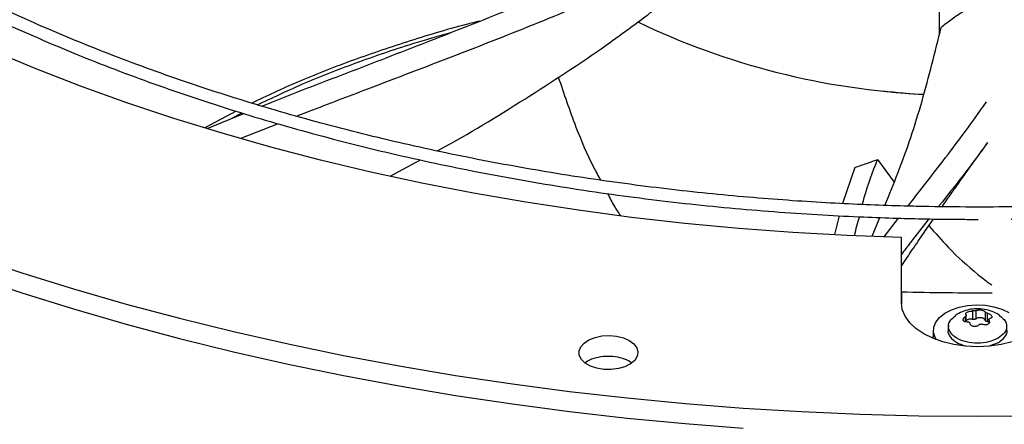
# Model space of a CAD drawing. Units: inches. Extents: x 0 to 11, y 0 to 8.4.
# Drawn here: x 9.1 to 9.3, y 7.6 to 7.7 of the extents above; entities that cross this region are included whole.
import ezdxf

# ---------------------------------------------------------------- set-up
doc = ezdxf.new("R2010")
doc.units = ezdxf.units.IN
doc.header["$MEASUREMENT"] = 0

msp = doc.modelspace()

# ---------------------------------------------------------------- linework, layer by layer
at = {"color": 8, "linetype": 'Continuous', "lineweight": 25}
for p, q in [((9.240995542881507, 7.71050609918014), (9.240995542881507, 7.721301320303913)), ((9.245277788132531, 7.663308733040656), (9.245277788132531, 7.662471116596637)), ((9.249276597408373, 7.662239767219324), (9.249276597408373, 7.662689428221116))]:
    msp.add_line(p, q, dxfattribs=at)
at = {"color": 7, "linetype": 'Continuous', "lineweight": 25}
for p, q in [((9.123593891953487, 7.697623000592901), (9.118385094968923, 7.694860424644685)), ((9.118785941236496, 7.694744332358002), (9.12489052234611, 7.697218445888292)), ((9.122710942198632, 7.69633508818751), (9.124554115430552, 7.697323406408363)), ((9.13061184326593, 7.695517679710084), (9.124491754751094, 7.693091826168263)), ((9.149331892458337, 7.686773412396798), (9.15436486535324, 7.689474910698977)), ((9.230681450122223, 7.689573222942727), (9.233431672730902, 7.685748030325217)), ((9.226888538132336, 7.688215415910532), (9.22479758824368, 7.682186816994746)), ((9.224273307336883, 7.6801701288368), (9.223485541780095, 7.67704370715716)), ((9.2297606050687, 7.676758850296284), (9.231031007261102, 7.679869627614349)), ((9.231748583300673, 7.676668605909478), (9.234158969362829, 7.67975916332448)), ((9.234641533732901, 7.66565708747527), (9.234647275913265, 7.676537019590698)), ((9.234647803293019, 7.667490242779424), (9.234647275913265, 7.676537019590698)), ((9.234647803293019, 7.667490242779424), (9.234646723937843, 7.665445146611014)), ((9.245470321878043, 7.662440313424747), (9.245470321878043, 7.663567578777726)), ((9.246530331306582, 7.664275780258641), (9.246530331306582, 7.662880116185775)), ((9.247108897422025, 7.662969501917388), (9.247108897422025, 7.664365165990255)), ((9.248607330910062, 7.664133100138422), (9.248607330910062, 7.662737436065556)), ((9.24903070709442, 7.662492877218086), (9.24903070709442, 7.663888541290952)), ((9.242514753035056, 7.661878258540797), (9.242442861199601, 7.661208569316368)), ((9.24923925359385, 7.662458421805868), (9.24903070709442, 7.662492877218086)), ((9.24923925359385, 7.662831442252912), (9.24923925359385, 7.66217102682057)), ((9.239972897972196, 7.660079156958609), (9.239846551415429, 7.659849948547225)), ((9.239972897972196, 7.661033680437865), (9.239972897972196, 7.659962104569248)), ((9.239989954706166, 7.659672578276393), (9.239972897972196, 7.659962104569248)), ((9.249450526397943, 7.658491053584825), (9.250833583540956, 7.659024190239594))]:
    msp.add_line(p, q, dxfattribs=at)
at = {"color": 7, "linetype": 'Continuous', "lineweight": 25, "flags": 128}
for points in [[(9.234647275913265, 7.676537019590698), (9.225571394007355, 7.676865936222558), (9.216519134100237, 7.677366831621964), (9.207500272124424, 7.678039164850006), (9.198524547944544, 7.678882209824539), (9.189601654838825, 7.67989505610432), (9.180741229030899, 7.681076609872228), (9.171952839283227, 7.682425595116521), (9.163245976563367, 7.683940555008868), (9.154630043794262, 7.685619853477633), (9.146114345699617, 7.687461676974743), (9.137708078755313, 7.68946403643422), (9.12942032125773, 7.691624769420256), (9.121260023519701, 7.693941542462527), (9.113235998204678, 7.696411853576209), (9.105356910809537, 7.699033034963981), (9.097631270306344, 7.701802255897093), (9.090067419953138, 7.704716525772396), (9.08267352828367, 7.70777269734203)], [(9.079374493651551, 7.673454364755817), (9.08786247384472, 7.670629882363876), (9.096492756977415, 7.667952965541954), (9.105257647241109, 7.665426001354181), (9.114149328795197, 7.663051243148712), (9.123159872736572, 7.660830808548361), (9.132281244169981, 7.658766677562278), (9.141505309372922, 7.656860690820322), (9.15082384304866, 7.655114547931744), (9.160228535660886, 7.6535298059696), (9.169711000843536, 7.652107878082282), (9.179262782879066, 7.650850032233376), (9.188875364238607, 7.649757390071001), (9.198540173177237, 7.648830925927601), (9.208248591377576, 7.648071465951119), (9.217991961634931, 7.647479687368304), (9.227761595577112, 7.647056117880807), (9.237548781412034, 7.646801135194622), (9.24734479169622, 7.64671496668328), (9.257140891117235, 7.646797689185088)], [(9.079374493651544, 7.670108882399696), (9.087862473844712, 7.667284400007756), (9.09649275697741, 7.664607483185833), (9.105257647241102, 7.662080518998059), (9.114149328795191, 7.659705760792591), (9.123159872736565, 7.657485326192241), (9.132281244169974, 7.655421195206156), (9.141505309372915, 7.6535152084642), (9.150823843048652, 7.651769065575621), (9.160228535660881, 7.650184323613479), (9.169711000843531, 7.648762395726159), (9.17926278287906, 7.647504549877254), (9.188875364238601, 7.646411907714878), (9.198540173177234, 7.645485443571478), (9.208248591377572, 7.644725983594996)], [(9.260068041739045, 7.665652615267309), (9.259910914542349, 7.664504538139936), (9.259444613832281, 7.66338478554199), (9.258680621479893, 7.66232092949868), (9.25763774951244, 7.661339165676524), (9.25634167689886, 7.660463668359112), (9.254824317248312, 7.659715995196008), (9.253123032991224, 7.659114556381872), (9.251279715392243, 7.658674161336371), (9.249339753048277, 7.658405654047111), (9.247350914270601, 7.658315646054678), (9.245362170870495, 7.658406353654565), (9.243422492310737, 7.658675543324623), (9.241579639914887, 7.659116586721785), (9.239878990825007, 7.659718623893873), (9.238362420665824, 7.660466830687665), (9.237067272427865, 7.661342783768741), (9.236025436959096, 7.662324914265121), (9.235262567706412, 7.663389038864485), (9.234797449042636, 7.664508955287563), (9.234641533732901, 7.66565708747527)], [(9.240480185626968, 7.659481201218791), (9.240257097026253, 7.65986261377788), (9.239994039686659, 7.660711388076106), (9.240032332237051, 7.661573357061489), (9.240370406975924, 7.662413231622493), (9.240994423083741, 7.663196627195906), (9.241878833267734, 7.66389147147491), (9.242987429671054, 7.664469317453084), (9.244274826226693, 7.664906508048182), (9.245688316768403, 7.665185144625875), (9.247170032827327, 7.665293819771935), (9.24865931277392, 7.665228084313115), (9.250095185312185, 7.664990629466819), (9.251418865651695, 7.664591176662356), (9.252576162163827, 7.664046079544475)], [(9.189225522298447, 7.659339299226562), (9.189981304248601, 7.65877646596433), (9.190470878867139, 7.65812281084279), (9.190663484380249, 7.657419405417202), (9.19054701867519, 7.656710447237399), (9.190128799720538, 7.656040482753187), (9.189435105751322, 7.655451608297062), (9.188509524110849, 7.654980825016834), (9.187410212497644, 7.654657713957418), (9.186206244703351, 7.654502577374997), (9.18497327045237, 7.654525163071597), (9.18378876205145, 7.654724051904837), (9.182727146519737, 7.655086746957862), (9.181855129065438, 7.65559045876659), (9.181227501752264, 7.656203537265557), (9.180883700712554, 7.65688746047793), (9.180845328230042, 7.657599254992978), (9.18111479538893, 7.658294196143527), (9.181675170576597, 7.658928618221272), (9.18249124335908, 7.659462658153827), (9.183511736882155, 7.659862760248166), (9.18467252978465, 7.660103784618234), (9.185900685179408, 7.660170586816428), (9.187119033546134, 7.66005896941496), (9.188251021576178, 7.659775945745661), (9.189225522298447, 7.659339299226562)]]:
    msp.add_lwpolyline(points, dxfattribs=at)
at = {"color": 7, "linetype": 'Continuous', "lineweight": 25}
for centre, radius, start, end in [((9.244480276770638, 7.824986655557947), 0.1247042838987631, 244.420041968038, 267.1966659616397), ((9.247240053252021, 7.838702588352487), 0.1385840872286407, 263.4954091485307, 266.3323317106813), ((9.247443928489886, 8.143417484513984), 0.4760992336111456, 268.4598751382398, 270.2797740392216)]:
    msp.add_arc(centre, radius, start, end, dxfattribs=at)
for points, knots in [([(9.247444752093745, 7.982283972106017), (9.244690517193131, 7.982270253142347), (9.240799741874818, 7.982250873021485), (9.235029023313503, 7.982120402075225), (9.230055786958475, 7.981961741063388), (9.22412479097705, 7.981695058280573), (9.217894292567273, 7.981330650159578), (9.211373444239618, 7.980854855012636), (9.204657013856556, 7.980263333983245), (9.197800535713897, 7.979552040398226), (9.190847611285633, 7.978718368257875), (9.183831937104518, 7.977760559949335), (9.176780534211861, 7.976677540975062), (9.16971567561417, 7.975468767670923), (9.162656193459503, 7.974134127939578), (9.155618368549295, 7.972673868089911), (9.148616547976522, 7.971088539236383), (9.141663581591562, 7.969378956572069), (9.134771135548895, 7.967546167760958), (9.127949920964468, 7.965591427752922), (9.12120986295456, 7.963516178219513), (9.114560227150967, 7.961322030337281), (9.10800971545561, 7.959010750014983), (9.101566539263606, 7.956584244908512), (9.09523847600348, 7.954044552740553), (9.089032913215782, 7.951393830563656), (9.082956883263265, 7.948634344693578), (9.07701709097368, 7.945768461104037), (9.071219935953883, 7.942798636123086), (9.065571530910583, 7.939727407309102), (9.060077717021324, 7.936557384415408), (9.054744077186607, 7.933291240379077), (9.04957594783856, 7.929931702293714), (9.044578434910436, 7.926481545831816), (9.039756419711182, 7.922943583956414), (9.035114569054137, 7.919320657859953), (9.030657341720637, 7.915615624244321), (9.026389003825791, 7.911831349126068), (9.022313641358794, 7.907970699361488), (9.018435173712176, 7.904036534461095), (9.014757368589612, 7.900031699041921), (9.011283858441411, 7.895959016174463), (9.008018158523193, 7.891821281944283), (9.004963686597819, 7.887621261613019), (9.002123784203663, 7.883361687834038), (8.999501739287497, 7.879045261450763), (8.99710080984151, 7.874674655475903), (8.994924247985411, 7.870252522908889), (8.99297532369206, 7.865781509082287), (8.991257347069924, 7.861264269215685), (8.989773687796673, 7.856703491770396), (8.988527789968906, 7.852101928007992), (8.98752318033398, 7.847462427828257), (8.986763467663211, 7.842787981473855), (8.98625233099182, 7.83808176603843), (8.985993494678311, 7.833347194931906), (8.985990688801845, 7.82858796762727), (8.986247592118739, 7.823808158000535), (8.98676775483877, 7.819012211474846), (8.987554517727752, 7.814204969852373), (8.988610936364687, 7.809391640975473), (8.989939688166631, 7.804577835025888), (8.991542983890273, 7.799769543399735), (8.99342248771255, 7.794973099314367), (8.995579251212424, 7.790195122759844), (8.99801366572965, 7.785442453089531), (9.000725434478374, 7.780722075125372), (9.00371356887703, 7.776041039325427), (9.006976392789936, 7.771406397872453), (9.010389203781916, 7.766983720961607), (9.01391570407401, 7.762774758675044), (9.017521119250873, 7.758779412971355), (9.02132993100393, 7.754848729342363), (9.02533858587656, 7.750986251363692), (9.029543440274928, 7.747195363655427), (9.033940681930325, 7.743479379344217), (9.038526331263926, 7.739841540929975), (9.04329624461672, 7.736285018209342), (9.04824611666395, 7.732812906949929), (9.053371478061887, 7.729428230379361), (9.058667701964461, 7.726133933788978), (9.064130006751741, 7.722932882353238), (9.069753463221886, 7.719827856666638), (9.075532990916525, 7.716821554229085), (9.081463358393034, 7.713916587820727), (9.087539183751405, 7.711115483347478), (9.093754934352638, 7.708420677687064), (9.100104925438007, 7.705834516534467), (9.106583317174419, 7.703359252268315), (9.113184109437386, 7.700997041859477), (9.11990113331643, 7.698749944844107), (9.126728037815475, 7.69661992138678), (9.133658269395626, 7.694608830467184), (9.140685040639317, 7.692718428239355), (9.147801281970638, 7.69095036664269), (9.154999566202335, 7.689306192404119), (9.16227198796504, 7.687787346686969), (9.16960996507059, 7.686395165903148), (9.177003897957514, 7.685130884711418), (9.184442555198013, 7.683995643688331), (9.191911889403707, 7.682990506887206), (9.19939255132202, 7.682116506349733), (9.206854030608309, 7.681374753880909), (9.21423836712031, 7.680766820021033), (9.221400983789152, 7.680296201966804), (9.227951509524132, 7.679969313209893), (9.233655730747792, 7.67976319997009), (9.239034758196368, 7.679631164023424), (9.243536099468114, 7.679570457948352), (9.246463675857264, 7.679564695035269), (9.247444752093745, 7.679562763793746)], [0, 0, 0, 0, 0.01006978969420998, 0.01422510810318982, 0.0211144965141658, 0.02827994890953085, 0.03597423056606772, 0.04400922471859814, 0.05230875503362527, 0.0608120593061811, 0.06947595637162317, 0.07826848577865551, 0.0871655572914572, 0.0961486619817187, 0.1052033347926573, 0.1143180971984843, 0.1234837162629494, 0.1326926758627053, 0.141938792892373, 0.1512169343571722, 0.1605228058981002, 0.1698527917337593, 0.1792038321946114, 0.1885733291552726, 0.1979590724692936, 0.2073591824376794, 0.2167720646870861, 0.226196374785824, 0.235630990607661, 0.2450749909476521, 0.2545276392555481, 0.2639883716185603, 0.2734567883217075, 0.2829326484587444, 0.2924158384716357, 0.3019064218933334, 0.3114046197351464, 0.3209108126603955, 0.3304255457661645, 0.3399495345547699, 0.3494836718197695, 0.359029035077104, 0.368586894082889, 0.3781587178562733, 0.3877461804667416, 0.3973511646488725, 0.4069757620778883, 0.4166222688888064, 0.4262931747776235, 0.4359911438280173, 0.4457189851273663, 0.4554796113547389, 0.4652759839342025, 0.475111044133879, 0.4849876306997475, 0.4949083862169902, 0.5048756562608789, 0.514891387287816, 0.5249567682339358, 0.5350726761780321, 0.5452393710458003, 0.5554564625791873, 0.5657229125155122, 0.576037070505542, 0.5863967415457241, 0.596799279479739, 0.6072416987191065, 0.6177207951220659, 0.6282332670562191, 0.6387758288855615, 0.6482503364033996, 0.6577258887949722, 0.6672016298963355, 0.676677408014609, 0.6861530805185514, 0.6956285144797637, 0.7051035859263939, 0.7145781784152291, 0.7240521810929964, 0.7335254863670918, 0.7429979610378918, 0.7524694976856338, 0.7619399865736444, 0.771409307807217, 0.780877327383425, 0.7903438923116399, 0.7998088247313925, 0.8092719146311866, 0.8187329106080246, 0.8281915078647174, 0.837647332271864, 0.8470999187443202, 0.8565486812591054, 0.8659928703255586, 0.8754315111518511, 0.8848633112573913, 0.8942865181009322, 0.9036986917321336, 0.9130963262999678, 0.9224741878828896, 0.9318240841216995, 0.9411324006203508, 0.9503746733911596, 0.9595020115419841, 0.9684004529855659, 0.9767285602557865, 0.9835390945842302, 0.9892958856067029, 0.9964128853126484, 1, 1, 1, 1]), ([(9.252953580799241, 7.679613104530856), (9.253871150900727, 7.679619013898942), (9.25592518960496, 7.679632242393148), (9.259860368264924, 7.67972893359389), (9.264833754979511, 7.67988412330382), (9.270764702097203, 7.680151934187794), (9.276995214834692, 7.680516011529608), (9.283516059039506, 7.680991901859247), (9.29023249058429, 7.681583396068429), (9.297088968403665, 7.682294697117023), (9.304041892921104, 7.683128367198583), (9.311057567077773, 7.684086176071498), (9.3181089699771, 7.685169194891766), (9.32517382857298, 7.686377968237786), (9.33223331072814, 7.687712607957772), (9.339271135638215, 7.689172867810517), (9.346272956211022, 7.690758196663213), (9.353225922595973, 7.692467779327757), (9.36011836863864, 7.694300568138801), (9.36693958322307, 7.696255308146857), (9.373679641232975, 7.698330557680262), (9.380329277036568, 7.700524705562494), (9.386879788731925, 7.702835985884795), (9.393322964923925, 7.705262490991264), (9.399651028184053, 7.707802183159227), (9.405856590971752, 7.710452905336123), (9.411932620924263, 7.713212391206202), (9.417872413213848, 7.716078274795743), (9.423669568233645, 7.719048099776694), (9.429317973276946, 7.72211932859068), (9.434811787166202, 7.725289351484376), (9.440145427000921, 7.728555495520707), (9.445313556348964, 7.73191503360607), (9.450311069277086, 7.735365190067967), (9.455133084476339, 7.73890315194337), (9.459774935133384, 7.742526078039832), (9.464232162466883, 7.746231111655463), (9.468500500361728, 7.750015386773717), (9.472575862828723, 7.753876036538298), (9.47645433047534, 7.757810201438688), (9.480132135597902, 7.761815036857866), (9.4836056457461, 7.765887719725321), (9.48687134566432, 7.770025453955501), (9.489925817589693, 7.774225474286768), (9.492765719983845, 7.778485048065749), (9.495387764900011, 7.782801474449024), (9.497788694345996, 7.787172080423886), (9.499965256202096, 7.791594212990899), (9.501914180495445, 7.796065226817502), (9.503632157117579, 7.800582466684104), (9.505115816390832, 7.805143244129397), (9.506361714218594, 7.809744807891794), (9.507366323853521, 7.814384308071535), (9.508126036524287, 7.819058754425932), (9.508637173195677, 7.823764969861359), (9.508896009509183, 7.828499540967885), (9.508898815385649, 7.833258768272518), (9.508641912068752, 7.838038577899254), (9.508121749348723, 7.842834524424943), (9.507334986459737, 7.847641766047416), (9.506278567822802, 7.852455094924319), (9.504949816020854, 7.857268900873904), (9.50334652029721, 7.862077192500055), (9.501467016474933, 7.866873636585424), (9.499310252975057, 7.871651613139947), (9.49687583845783, 7.876404282810261), (9.494164069709104, 7.881124660774417), (9.491175935310448, 7.885805696574361), (9.487913111397539, 7.890440338027338), (9.484500300405559, 7.894863014938181), (9.48097380011346, 7.899071977224746), (9.477368384936597, 7.903067322928435), (9.473559573183536, 7.906998006557425), (9.469550918310906, 7.910860484536101), (9.465346063912534, 7.914651372244364), (9.460948822257135, 7.918367356555573), (9.456363172923535, 7.922005194969818), (9.451593259570739, 7.925561717690447), (9.446643387523507, 7.929033828949863), (9.441518026125568, 7.932418505520428), (9.436221802222992, 7.935712802110811), (9.430759497435709, 7.938913853546549), (9.425136040965564, 7.942018879233147), (9.419356513270925, 7.945025181670702), (9.413426145794414, 7.947930148079058), (9.407350320436043, 7.950731252552308), (9.401134569834808, 7.953426058212719), (9.394784578749436, 7.956012219365316), (9.388306187013026, 7.958487483631468), (9.381705394750059, 7.960849694040302), (9.374988370871012, 7.963096791055674), (9.36816146637197, 7.965226814512999), (9.361231234791816, 7.967237905432592), (9.354204463548125, 7.969128307660422), (9.347088222216804, 7.970896369257087), (9.339889937985104, 7.972540543495658), (9.3326175162224, 7.974059389212805), (9.325279539116849, 7.975451569996626), (9.317885606229925, 7.976715851188354), (9.310446948989426, 7.97785109221144), (9.30297761478373, 7.978856229012566), (9.295496952865417, 7.979730229550037), (9.288035473579132, 7.980471982018859), (9.280651137067137, 7.981079915878735), (9.273488520398297, 7.981550533932961), (9.266937994663333, 7.981877422689871), (9.261233773439718, 7.982083535929675), (9.255854745991309, 7.982215571876334), (9.25135340471956, 7.982276277951409), (9.248425828330381, 7.982282040864494), (9.247444752093745, 7.982283972106017)], [0, 0, 0, 0, 0.003377630771406779, 0.007561040101297717, 0.01449700238348145, 0.02171089490693713, 0.02945719170060867, 0.03754650428615258, 0.0459021413603003, 0.05446292995141434, 0.06318539698012537, 0.07203736593502731, 0.08099458372469746, 0.09003841629616303, 0.09915430080547724, 0.1083306811293411, 0.1175582619147095, 0.1268294762274916, 0.1361380991630641, 0.1454789630264199, 0.1548477444276778, 0.1642408031419153, 0.173655058815525, 0.1830878957591822, 0.1925370888853316, 0.2020007457877824, 0.2114772613148405, 0.2209652819461604, 0.2304636779696752, 0.2399715219528649, 0.2494880723662447, 0.259012761484836, 0.2685451868914907, 0.2780851060513774, 0.2876324046387925, 0.2971871466161825, 0.3067495544889369, 0.316320011493762, 0.3258990664127094, 0.3354874395850763, 0.3450860298398946, 0.3546959219773723, 0.3643183943374764, 0.3739549258702626, 0.3836072019623135, 0.3932771180759368, 0.4029667800265648, 0.4126784994716222, 0.4224147829380365, 0.4321783125192959, 0.4419719162928853, 0.4517985266282497, 0.4616611249693714, 0.4715626724680381, 0.4815060270608056, 0.4914938491973556, 0.5015285003095946, 0.5116119400124183, 0.5217453652794497, 0.531929659118738, 0.542165083213141, 0.5524512446663642, 0.5627870981968353, 0.5731709822985689, 0.5836006871292816, 0.59407354864402, 0.6045865610710264, 0.6151364986078004, 0.6257200373021394, 0.6363338693063719, 0.6458724267030456, 0.6554120360370427, 0.664951835356557, 0.6744916719432207, 0.6840314022015787, 0.6935708923045981, 0.7031100174423527, 0.7126486603844431, 0.7221867095282116, 0.731724056553692, 0.7412605673608108, 0.7507961338036111, 0.7603306454035802, 0.769863981455494, 0.7793960070505427, 0.7889265681638294, 0.7984554857325262, 0.8079825483253967, 0.8175075028399025, 0.8270300424183548, 0.8365497904021506, 0.8460662785620638, 0.8555789169134627, 0.8650869508989547, 0.874589399136887, 0.8840849604092001, 0.8935718703270651, 0.9030476724454986, 0.9125088372131095, 0.9219500953258215, 0.9313631990421811, 0.9407344419296453, 0.9500391946182709, 0.9592282357020987, 0.9681868326835943, 0.976571239899805, 0.9834278150274314, 0.9892235232987289, 0.9963886355808268, 1, 1, 1, 1]), ([(9.247444752093747, 7.681613288728129), (9.244700954568248, 7.681626965970154), (9.24082491800877, 7.681646287180857), (9.235076094768116, 7.68177636080018), (9.23012176529224, 7.681934537751911), (9.224213418048963, 7.68220040293785), (9.218006866488833, 7.682563685522799), (9.211511299782428, 7.683037996151832), (9.204821198067215, 7.683627647573544), (9.197991960616427, 7.684336657273998), (9.19106710060937, 7.685167602366792), (9.184080264724052, 7.686122209895237), (9.177058449603221, 7.687201521472247), (9.170023921424528, 7.68840604498164), (9.162995517598693, 7.689735853439798), (9.155989532423659, 7.691190657840983), (9.149020331910037, 7.692769860512886), (9.142100788119706, 7.6944725956497), (9.13524259103706, 7.696297760768856), (9.128456475848195, 7.698244041784582), (9.121752390794045, 7.700309933500949), (9.115139622619811, 7.702493756802101), (9.108626891332491, 7.704793673450812), (9.102222422458883, 7.70720769916201), (9.09593400262637, 7.709733715448047), (9.089769022669467, 7.712369480613746), (9.083734511343515, 7.715112640194831), (9.077837161941202, 7.717960737072339), (9.072083353551443, 7.720911221450277), (9.066479168304063, 7.723961460849559), (9.061030405660189, 7.727108750243127), (9.055742594605592, 7.730350322433211), (9.050621004460638, 7.733683358748119), (9.045670659479256, 7.737104996959419), (9.040896344997767, 7.740612344347845), (9.036302616629033, 7.744202489818487), (9.031893807094901, 7.747872519409273), (9.027674041206557, 7.751619526706679), (9.023647249937255, 7.755440624874788), (9.01981718585386, 7.759332958953459), (9.016187440916244, 7.763293717581233), (9.012761466935451, 7.767320143664748), (9.009542598905997, 7.771409543359603), (9.006534081286375, 7.775559292572503), (9.003739097099716, 7.779766840038177), (9.001160799450961, 7.784029705885116), (8.998802344700353, 7.788345474508873), (8.996666926097735, 7.79271178055657), (8.994757806184944, 7.797126286934987), (8.993078345753734, 7.801586654034014), (8.991632026669237, 7.806090499847613), (8.990422465527327, 7.810635351396069), (8.989453415022071, 7.815218588788998), (8.988728750173276, 7.81983738434712), (8.988252437293983, 7.824488640287703), (8.988028484789373, 7.829168929384517), (8.98806087645995, 7.833874437901796), (8.9883534861575, 7.838600893242891), (8.98890997844857, 7.843343582933892), (8.989733713852297, 7.848097360988789), (8.990827667375909, 7.852856701414951), (8.992194340603447, 7.857615695880682), (8.99383568884112, 7.862368104422911), (8.995753064571813, 7.867107417269627), (8.997947179592966, 7.871826923668877), (9.000418084825402, 7.876519781634223), (9.003165171778885, 7.881179090595561), (9.006187174478347, 7.885797941375045), (9.009369128576393, 7.890212593535132), (9.01279596472265, 7.894574029117395), (9.016332777305223, 7.898722406467707), (9.020094486587327, 7.902804435486269), (9.023920574876584, 7.90667343213789), (9.027945188570943, 7.910475222618397), (9.032164687702119, 7.914206384460456), (9.036575354956625, 7.917863637425151), (9.041173299006417, 7.921443752857344), (9.045954452665399, 7.924943555339818), (9.05091457313722, 7.928359927256308), (9.0560492411337, 7.931689812138538), (9.061353867107966, 7.934930222653547), (9.066823695109349, 7.938078245664224), (9.07245380757401, 7.941131047231164), (9.078239122444353, 7.944085873440527), (9.084174395063409, 7.946940054241089), (9.090254219375348, 7.949691006943849), (9.096473028294533, 7.952336239490581), (9.102825092840297, 7.954873353498895), (9.109304519482063, 7.957300047092095), (9.115905244903532, 7.959614117520525), (9.122621027025545, 7.961813463577128), (9.12944543053885, 7.96389608780284), (9.136371804237248, 7.965860098464804), (9.143393245829634, 7.96770371126884), (9.150502547113822, 7.969425250726214), (9.157692107363825, 7.97102315102364), (9.16495379331756, 7.972495956075089), (9.172278705433643, 7.973842318181982), (9.179656770681474, 7.975060993755371), (9.187075993159068, 7.976150833762333), (9.194520972845178, 7.97711075842555), (9.201969691403924, 7.977939705009037), (9.209385573198574, 7.978636440851798), (9.216693828918013, 7.979199098534235), (9.223815615537854, 7.979630197289914), (9.230112586460745, 7.979912623179097), (9.235663090967835, 7.98008730670426), (9.241217182074342, 7.980206578787085), (9.245147977944395, 7.980223537911542), (9.24744475209373, 7.980233447171634)], [0, 0, 0, 0, 0.01009070428018523, 0.01425467380059706, 0.02115837468615198, 0.0283386720011977, 0.03604882556752331, 0.04410029619617802, 0.05241671504429802, 0.06093715824872008, 0.06961831854802557, 0.07842813211671655, 0.08734242138064034, 0.09634260160866269, 0.1054141405324571, 0.1145454990721363, 0.1237273891465043, 0.1329522441312583, 0.1422138346568064, 0.1515069855750423, 0.1608273645948847, 0.1701713225469374, 0.179535771443903, 0.1889180906437812, 0.1983160542301309, 0.2077277746559898, 0.2171516590481395, 0.2265863755234516, 0.236030827552825, 0.2454841349025753, 0.2549456200416477, 0.2644147991629835, 0.2738913771533079, 0.2833752459728167, 0.2928664597712033, 0.3023652813815542, 0.3118721748347325, 0.3213878092544114, 0.3309130677749184, 0.3404490568734152, 0.3499971154314008, 0.3595588225359722, 0.3691360028095454, 0.3787307278121942, 0.3883453118188484, 0.397982300068934, 0.4076444474683146, 0.4173346857576221, 0.4270560774242758, 0.4368117552071408, 0.4466048469869276, 0.4564383871956995, 0.4663152175647546, 0.4762378819098446, 0.4862085214581714, 0.4962287785902975, 0.5062997174085507, 0.5164217328715139, 0.5265943464114944, 0.5368166921973673, 0.547087315954034, 0.557404243815149, 0.567765071566275, 0.5781670664953096, 0.5886072739346422, 0.5990826214433188, 0.6095900150927201, 0.6201264241076302, 0.6306889518605595, 0.6401872253353816, 0.6507625758268293, 0.6602547975419643, 0.6697455750105706, 0.6792344473118257, 0.6887217025799252, 0.6982075886125666, 0.7076923131656158, 0.7171760445436296, 0.7266589127101337, 0.7361410017711191, 0.7456223490156316, 0.7551029831647941, 0.7645828970126237, 0.7740620481597863, 0.7835403579814921, 0.7930177094653224, 0.8024939435975563, 0.8119688538644582, 0.8214421782586565, 0.8309135879080413, 0.840382671020437, 0.8498489101673681, 0.8593116498479214, 0.8687700494791127, 0.8782230138897832, 0.8876690879576038, 0.8971062919997729, 0.906531855147895, 0.9159417643947573, 0.925329960950341, 0.934686813173063, 0.9439959716204827, 0.953227181268938, 0.9623173703388044, 0.9711095826214786, 0.9795608158451736, 0.9855436239591036, 0.9915531022516948, 1, 1, 1, 1]), ([(9.24744475209373, 7.980233447171635), (9.250188549619207, 7.980219769929612), (9.25406458617871, 7.980200448718909), (9.259813409419378, 7.980070375099583), (9.26476773889529, 7.979912198147852), (9.270676086138563, 7.979646332961909), (9.276882637698698, 7.979283050376963), (9.283378204405102, 7.978808739747929), (9.290068306120315, 7.978219088326216), (9.296897543571104, 7.977510078625762), (9.303822403578163, 7.976679133532966), (9.31080923946348, 7.975724526004518), (9.317831054584312, 7.974645214427511), (9.324865582763007, 7.973440690918117), (9.33189398658884, 7.972110882459957), (9.338899971763874, 7.970656078058773), (9.345869172277494, 7.969076875386869), (9.352788716067828, 7.967374140250055), (9.35964691315047, 7.965548975130896), (9.366433028339335, 7.96360269411517), (9.373137113393483, 7.961536802398803), (9.379749881567717, 7.959352979097649), (9.386262612855038, 7.95705306244894), (9.392667081728646, 7.954639036737739), (9.398955501561158, 7.952113020451701), (9.405120481518061, 7.949477255286003), (9.411154992844011, 7.946734095704915), (9.417052342246324, 7.943885998827412), (9.42280615063608, 7.94093551444947), (9.42841033588346, 7.937885275050189), (9.433859098527334, 7.934737985656621), (9.43914690958193, 7.931496413466533), (9.444268499726887, 7.928163377151625), (9.449218844708264, 7.924741738940323), (9.453993159189755, 7.921234391551899), (9.458586887558488, 7.917644246081254), (9.46299569709262, 7.913974216490468), (9.467215462980963, 7.910227209193062), (9.471242254250264, 7.906406111024953), (9.475072318333655, 7.902513776946281), (9.478702063271271, 7.898553018318507), (9.482128037252064, 7.894526592234991), (9.485346905281517, 7.890437192540136), (9.488355422901137, 7.886287443327234), (9.491150407087796, 7.88207989586156), (9.493728704736549, 7.87781703001462), (9.496087159487155, 7.873501261390865), (9.498222578089772, 7.869134955343165), (9.50013169800256, 7.864720448964749), (9.501811158433771, 7.860260081865719), (9.503257477518266, 7.855756236052123), (9.504467038660176, 7.851211384503666), (9.505436089165428, 7.846628147110737), (9.506160754014221, 7.842009351552615), (9.506637066893516, 7.83735809561203), (9.506861019398123, 7.832677806515219), (9.506828627727542, 7.827972297997937), (9.50653601802999, 7.823245842656842), (9.50597952573892, 7.81850315296584), (9.505155790335193, 7.813749374910946), (9.504061836811578, 7.808990034484785), (9.502695163584038, 7.80423104001905), (9.501053815346362, 7.799478631476822), (9.499136439615668, 7.794739318630107), (9.496942324594514, 7.790019812230856), (9.494471419362077, 7.785326954265511), (9.491724332408591, 7.780667645304174), (9.488702329709126, 7.77604879452469), (9.485520375611081, 7.771634142364602), (9.48209353946482, 7.76727270678234), (9.478556726882246, 7.76312432943203), (9.474795017600144, 7.75904230041347), (9.470968929310883, 7.755173303761849), (9.466944315616526, 7.751371513281344), (9.462724816485348, 7.747640351439285), (9.458314149230842, 7.743983098474589), (9.453716205181047, 7.740402983042394), (9.448935051522062, 7.736903180559923), (9.44397493105024, 7.733486808643432), (9.43884026305376, 7.730156923761204), (9.433535637079494, 7.726916513246194), (9.428065809078111, 7.723768490235519), (9.422435696613448, 7.720715688668581), (9.416650381743105, 7.717760862459218), (9.41071510912405, 7.714906681658659), (9.404635284812109, 7.712155728955898), (9.398416475892924, 7.709510496409168), (9.39206441134716, 7.706973382400853), (9.385584984705396, 7.704546688807655), (9.378984259283927, 7.702232618379226), (9.372268477161912, 7.700033272322625), (9.36544407364861, 7.697950648096913), (9.35851769995021, 7.695986637434949), (9.351496258357825, 7.694143024630915), (9.344386957073635, 7.692421485173542), (9.337197396823633, 7.690823584876115), (9.329935710869895, 7.689350779824667), (9.322610798753812, 7.688004417717774), (9.31523273350598, 7.686785742144386), (9.307813511028384, 7.685695902137424), (9.30036853134227, 7.68473597747421), (9.292919812783524, 7.683907030890722), (9.285503930988872, 7.683210295047962), (9.278195675269435, 7.682647637365524), (9.27107388864962, 7.682216538609851), (9.264776917726778, 7.681934112720668), (9.25922641321981, 7.681759429195505), (9.25367232211329, 7.681640157112682), (9.249741526243197, 7.681623197988223), (9.247444752093747, 7.681613288728129)], [0, 0, 0, 0, 0.01009070428010484, 0.01425467380068938, 0.02115837468620312, 0.02833867200126424, 0.03604882556758463, 0.044100296196245, 0.05241671504436227, 0.06093715824878521, 0.06961831854809421, 0.07842813211678447, 0.08734242138070801, 0.09634260160873352, 0.1054141405325262, 0.1145454990722029, 0.1237273891465725, 0.1329522441313255, 0.1422138346568721, 0.1515069855751077, 0.1608273645949479, 0.1701713225470032, 0.1795357714439674, 0.1889180906438499, 0.1983160542301948, 0.2077277746560528, 0.2171516590482058, 0.2265863755235155, 0.2360308275528852, 0.2454841349026354, 0.2549456200417076, 0.2644147991630471, 0.2738913771533693, 0.2833752459728815, 0.2928664597712697, 0.3023652813816219, 0.3118721748347995, 0.3213878092544774, 0.3309130677749837, 0.3404490568734815, 0.3499971154314657, 0.3595588225360359, 0.3691360028096116, 0.3787307278122567, 0.388345311818911, 0.3979823000689987, 0.4076444474683787, 0.4173346857576832, 0.4270560774243401, 0.4368117552072053, 0.4466048469869922, 0.4564383871957612, 0.466315217564818, 0.4762378819099066, 0.4862085214582305, 0.4962287785903609, 0.5062997174086119, 0.5164217328715788, 0.5265943464115566, 0.5368166921974267, 0.5470873159540952, 0.5574042438152125, 0.5677650715663357, 0.578167066495374, 0.5886072739347011, 0.5990826214433781, 0.6095900150927813, 0.6201264241076919, 0.6306889518606204, 0.6401872253354426, 0.6507625758268842, 0.6602547975420195, 0.6697455750106228, 0.679234447311877, 0.6887217025799728, 0.698207588612618, 0.7076923131656657, 0.7171760445436838, 0.7266589127101901, 0.7361410017711723, 0.7456223490156825, 0.7551029831648435, 0.7645828970126719, 0.7740620481598323, 0.7835403579815351, 0.7930177094653673, 0.8024939435976012, 0.8119688538644984, 0.8214421782586947, 0.8309135879080752, 0.8403826710204718, 0.8498489101674016, 0.8593116498479545, 0.8687700494791452, 0.8782230138898115, 0.8876690879576357, 0.8971062919998035, 0.9065318551479277, 0.9159417643947889, 0.9253299609503747, 0.9346868131730978, 0.9439959716205208, 0.9532271812689799, 0.9623173703388399, 0.9711095826215114, 0.979560815845121, 0.9855436239589546, 0.9915531022512715, 1, 1, 1, 1]), ([(9.127902283145815, 7.698439076429643), (9.128461306343418, 7.698666158021905), (9.133450242813154, 7.700692720858838), (9.142988202759414, 7.704334199744689), (9.156587877905544, 7.709583836391341), (9.170118510275953, 7.714934579993463), (9.183014739336905, 7.720259609468875), (9.19097855605275, 7.723868506537491), (9.194726434534813, 7.725566901685203)], [0, 0, 0, 0, 0.02417370888648805, 0.2157354084582512, 0.4072742105066573, 0.6124154398509434, 0.8175975308331838, 1, 1, 1, 1]), ([(9.201797393647697, 7.724472162709354), (9.200849138299516, 7.724005354146286), (9.195810806195569, 7.72152507647191), (9.185986920620557, 7.717279502660961), (9.17240877080587, 7.711650457961559), (9.158259643426364, 7.706138603575099), (9.14531403138201, 7.701206231385526), (9.137094193002044, 7.698087407722302), (9.13378135288106, 7.696773999988099), (9.133732477489314, 7.696754622862977)], [0, 0, 0, 0, 0.04732895229790468, 0.2514712732874042, 0.4552496622394337, 0.6588071605154864, 0.8618136785503524, 0.9979612929244153, 1, 1, 1, 1]), ([(9.157152224823808, 7.690971053641636), (9.157302612753954, 7.69105165903326), (9.16234135164662, 7.693752338012872), (9.171806121175152, 7.699599758035747), (9.183985093378757, 7.707455044526824), (9.191086776069545, 7.712787505559544), (9.193909528621768, 7.714907033936848)], [0, 0, 0, 0, 0.01144071163051024, 0.3833203808033819, 0.7548842936549272, 1, 1, 1, 1]), ([(9.241280164595123, 7.711601382491814), (9.241897621096145, 7.712107018567749), (9.243148830220468, 7.713131635639153), (9.244299974667365, 7.713856871057057), (9.244883043315797, 7.714224211607632)], [0, 0, 0, 0, 0.4934878502857772, 1, 1, 1, 1]), ([(9.164257581182495, 7.71264920089718), (9.163508125708208, 7.712461419971754), (9.159337822400152, 7.711416523455069), (9.152085965270118, 7.709209177626597), (9.142670463729587, 7.706020516613335), (9.134006804569049, 7.702638580804365), (9.128722303557659, 7.700154959732209), (9.126192442668193, 7.698965970308011)], [0, 0, 0, 0, 0.05464813725730455, 0.3040865206835006, 0.5467266027085617, 0.7830034212176915, 1, 1, 1, 1]), ([(9.127167186457694, 7.698665599283705), (9.12960855548174, 7.699831451308201), (9.134832601616765, 7.702326143713401), (9.143540852178342, 7.7057095507795), (9.151859288955853, 7.708588496082783), (9.157318389832001, 7.71013737892959), (9.159446809941478, 7.710741264710997)], [0, 0, 0, 0, 0.2460136855318792, 0.5264205576492584, 0.8153586036598014, 1, 1, 1, 1]), ([(9.231856436491123, 7.681890819439876), (9.232605608047427, 7.683683167707983), (9.234976495225812, 7.689355373883327), (9.23823670487623, 7.699243042497383), (9.24026651053862, 7.707485316361796), (9.241280164595123, 7.711601382491814)], [0, 0, 0, 0, 0.1878274052592325, 0.5944133665133805, 0.9999999999999999, 0.9999999999999999, 0.9999999999999999, 0.9999999999999999]), ([(9.177374504474326, 7.703341046639848), (9.178317236287194, 7.700536745785053), (9.180041779512575, 7.69540682657043), (9.182499910378747, 7.689669180607736), (9.184047556625295, 7.686802536761983), (9.184430044190888, 7.686094070193192)], [0, 0, 0, 0, 0.4758414141301009, 0.8704586775290899, 1, 1, 1, 1]), ([(9.235724575830377, 7.681766558219937), (9.236584900972577, 7.682870379209451), (9.239688723556077, 7.686852669563814), (9.244252281443762, 7.692665700509174), (9.247510330764442, 7.697295187077207), (9.248822894890115, 7.699160259515159)], [0, 0, 0, 0, 0.1863205159262938, 0.6721944957023233, 1, 1, 1, 1]), ([(9.249023924367304, 7.692393504137862), (9.24872011481118, 7.691965637597672), (9.246287982677435, 7.688540373512414), (9.243403680770118, 7.684955272791514), (9.240900119725207, 7.681754918183691), (9.240836600721245, 7.681673720508315)], [0, 0, 0, 0, 0.1221327038862737, 0.9777272232394895, 1, 1, 1, 1]), ([(9.241425701739905, 7.681668333158469), (9.24169684471549, 7.682057028314425), (9.242434141107736, 7.683113974508777), (9.243448203435145, 7.684550852256378), (9.244629073785392, 7.686217472421534), (9.245950738821483, 7.688071073604769), (9.247469407296586, 7.690187937889644), (9.248556121152507, 7.69168188162373), (9.249025880026112, 7.692327675658592)], [0, 0, 0, 0, 0.1085727508688495, 0.2952327912572053, 0.4029082649718324, 0.5766525497371332, 0.8169976205823659, 1, 1, 1, 1]), ([(9.226888538132336, 7.688215415910532), (9.227217189858782, 7.68832998152525), (9.227874493316246, 7.688559112756282), (9.229033405132967, 7.688971664930315), (9.229969715265756, 7.689311087563476), (9.230576676871884, 7.689534634446811), (9.230681450124322, 7.689573222940386)], [0, 0, 0, 0, 0.2612820128063251, 0.5225640292447593, 0.9175853645725149, 1, 1, 1, 1]), ([(9.228158837684944, 7.682035747447702), (9.22825506139123, 7.682430794416232), (9.22887784680147, 7.684987643428324), (9.22985514758638, 7.687472386273134), (9.230681450126733, 7.689573222941328)], [0, 0, 0, 0, 0.1545053957664025, 1, 1, 1, 1]), ([(9.185614637456963, 7.683860196810416), (9.185975441363809, 7.683139623851391), (9.18660685575487, 7.681878606086594), (9.187385673975804, 7.680708770531626), (9.187719458537682, 7.680207404439143)], [0, 0, 0, 0, 0.5714217350000265, 1, 1, 1, 1]), ([(9.226872488429862, 7.676889956518124), (9.226875067415186, 7.676907806777701), (9.227027279093116, 7.677961328849562), (9.227340353091016, 7.678990221676886), (9.227648122546865, 7.6800016815481)], [0, 0, 0, 0, 0.01694341300822729, 1, 1, 1, 1]), ([(9.239245693447668, 7.679640511358333), (9.238200811124424, 7.678314599857008), (9.23666197799796, 7.676361885665553), (9.235136957091497, 7.674365219775405), (9.234647439879575, 7.673724309007861)], [0, 0, 0, 0, 0.6790095074464244, 0.9999999999999999, 0.9999999999999999, 0.9999999999999999, 0.9999999999999999]), ([(9.234647552975519, 7.671784238776674), (9.234669805216743, 7.671817472889931), (9.235269472656316, 7.672713086747594), (9.236530573267492, 7.674572456011476), (9.238292810123102, 7.677156154044675), (9.239482793467934, 7.678873757396017), (9.240007170594826, 7.679630635140923)], [0, 0, 0, 0, 0.01262728994832926, 0.3402881784557212, 0.7092919064293877, 0.9999999999999999, 0.9999999999999999, 0.9999999999999999, 0.9999999999999999]), ([(9.239238353355656, 7.678518388977017), (9.240292278605146, 7.677302362407584), (9.242815993305651, 7.67439048214761), (9.246390412936814, 7.671115333103435), (9.248952596861981, 7.66919683567953), (9.249730361565659, 7.668614465473488)], [0, 0, 0, 0, 0.3330628444829378, 0.7975476412769178, 1, 1, 1, 1]), ([(9.250994294246137, 7.663546194268318), (9.250976457999682, 7.663560571328844), (9.25062086236108, 7.663847202264998), (9.249784679688407, 7.664215070123529), (9.248519963121415, 7.664598540713131), (9.247213932477335, 7.664690852202936), (9.245947712488395, 7.664542646325244), (9.244789273286932, 7.664157849209249), (9.244042170237071, 7.663803971681687), (9.243719908622165, 7.663555632434027), (9.243714051717394, 7.663551119022386)], [0, 0, 0, 0, 0.008913874895884858, 0.1777131216549401, 0.34882427143993, 0.522855962602259, 0.682738653737549, 0.8416643230637241, 0.997122347377038, 1, 1, 1, 1]), ([(9.250782857675013, 7.659723226426137), (9.250282380269786, 7.659493978925335), (9.249281425459333, 7.659035483923732), (9.247346917554424, 7.65883465063489), (9.245450765484069, 7.659049063231888), (9.243835615419407, 7.659672826190076), (9.242754542256426, 7.660606228230524), (9.242389423617093, 7.66169941659619), (9.24269971039339, 7.662754471685311), (9.243415238314617, 7.663282458562787), (9.243737673462595, 7.663520382928726)], [0, 0, 0, 0, 0.1278731165274432, 0.2557462330548718, 0.3836193495822922, 0.5114924661097142, 0.6393655826371453, 0.7672386991645739, 0.8951118156919977, 1, 1, 1, 1]), ([(9.245678868377482, 7.662443564549926), (9.245591454637987, 7.662438233761277), (9.245427413625533, 7.662428229979581), (9.245219213847461, 7.662475710020392), (9.245062808355303, 7.662561310262446), (9.244965992377654, 7.662684509269042), (9.244938449410158, 7.662829597169206), (9.24497840886827, 7.662988252728418), (9.245084112589177, 7.663155927951536), (9.245210994475276, 7.663256034539994), (9.245277788132531, 7.663308733040656)], [0, 0, 0, 0, 0.1371814000016185, 0.2574352255835511, 0.3787760100505064, 0.5011561633395742, 0.6221892726260422, 0.7353567964220287, 0.8606854927969025, 1, 1, 1, 1]), ([(9.245432978063509, 7.663642677619743), (9.245449003112322, 7.663621790542127), (9.245480299656448, 7.66358099856989), (9.245461017614675, 7.663494529154205), (9.245396043680321, 7.663399635479608), (9.245317837078737, 7.663339518462188), (9.245277788132535, 7.663308733040652)], [0, 0, 0, 0, 0.2559693633574042, 0.4999021575098924, 0.7439040799111207, 1, 1, 1, 1]), ([(9.245432978063498, 7.66364267761974), (9.245406504121368, 7.663675071207002), (9.245357033331182, 7.663735603799812), (9.245377279134834, 7.663845480280964), (9.245457025492978, 7.663956229891641), (9.245563265501048, 7.66402562316089), (9.245615389833434, 7.664059669448136)], [0, 0, 0, 0, 0.2724544511921992, 0.509124667754566, 0.7591627726357282, 1, 1, 1, 1]), ([(9.245615389833434, 7.664059669448136), (9.245676981401253, 7.664091231069958), (9.245802526635883, 7.664155564733758), (9.24603436314514, 7.664224579879987), (9.246286408654244, 7.664271796421846), (9.246445296331226, 7.664274391435342), (9.246530331306587, 7.664275780258646)], [0, 0, 0, 0, 0.2408199562847434, 0.4908756017273782, 0.7275220993499797, 1, 1, 1, 1]), ([(9.24710889742202, 7.664365165990256), (9.247071636041307, 7.664351346356129), (9.246998865619688, 7.66432435700193), (9.246847849965837, 7.664294637112101), (9.246684630415917, 7.664275818776612), (9.24658258684962, 7.664275793303288), (9.246530331306582, 7.664275780258641)], [0, 0, 0, 0, 0.2560671590502096, 0.5000919120459799, 0.7440018067460622, 1, 1, 1, 1]), ([(9.247108897422025, 7.664365165990255), (9.247169286490136, 7.664386219690977), (9.247282136299148, 7.664425563005587), (9.247510783680069, 7.664452923925649), (9.247750333080125, 7.664455543352721), (9.247995311224912, 7.664430781509826), (9.248222077224858, 7.664382494203822), (9.248408002738469, 7.664313993737824), (9.248551191980246, 7.664229041662205), (9.248587760590937, 7.664166545846128), (9.248607330910062, 7.664133100138422)], [0, 0, 0, 0, 0.136222105124079, 0.2545599564187261, 0.3795624474515226, 0.4999787333230626, 0.6203714990605459, 0.7453824870010106, 0.8637370715075438, 1, 1, 1, 1]), ([(9.249030707094414, 7.663888541290928), (9.248977423365856, 7.663904900460524), (9.248873367210253, 7.663936847779962), (9.248741668747586, 7.664001348231427), (9.248643424965557, 7.664069671458785), (9.248619554256821, 7.664111619849363), (9.248607330910067, 7.664133100138423)], [0, 0, 0, 0, 0.2560335285433699, 0.5000000076352823, 0.7439676655508884, 0.9999999999999999, 0.9999999999999999, 0.9999999999999999, 0.9999999999999999]), ([(9.24903070709442, 7.663888541290952), (9.249117527450816, 7.663860529968132), (9.249279772153427, 7.663808184079113), (9.249488936362237, 7.663689605027255), (9.249645864905482, 7.663560064356345), (9.24974295364841, 7.663421287744483), (9.24977211601213, 7.663287691796639), (9.24972905778332, 7.663171575992627), (9.249619417886867, 7.663075461644143), (9.249497196795174, 7.663041531372894), (9.24943178733942, 7.663023372800219)], [0, 0, 0, 0, 0.1362476955684756, 0.2546115653820084, 0.3796046540921076, 0.5000168885688422, 0.6204159483880431, 0.7454382418282499, 0.8637653630235527, 1, 1, 1, 1]), ([(9.249276597408373, 7.662689428221116), (9.249260572359564, 7.662728878394395), (9.249229275815441, 7.662805923656684), (9.249248557857232, 7.662907883421981), (9.249313531791614, 7.662987311216121), (9.249391738393214, 7.663011160024848), (9.249431787339423, 7.663023372800216)], [0, 0, 0, 0, 0.2559693633524354, 0.4999021575302239, 0.743904079926322, 1, 1, 1, 1]), ([(9.250973134027086, 7.663519702580807), (9.251295983071488, 7.663281250703075), (9.252012116816404, 7.662752324137724), (9.252313763619547, 7.661701389168092), (9.251977709575678, 7.66059077091198), (9.251181141641903, 7.660012407921418), (9.250782857675013, 7.659723226426137)], [0, 0, 0, 0, 0.2148455237319641, 0.4765636824879815, 0.7382818412439961, 1, 1, 1, 1]), ([(9.246530331306587, 7.66288011618578), (9.246451506908372, 7.662894553626717), (9.246293858111938, 7.662923428508591), (9.246042356166424, 7.662914232361351), (9.245808433223207, 7.662865924214291), (9.245604582950278, 7.662781361745796), (9.245514895481886, 7.662701825433516), (9.245470321878045, 7.662662296833389)], [0, 0, 0, 0, 0.2004801697214311, 0.4009603394427694, 0.6014405091642131, 0.8019206788855655, 1, 1, 1, 1]), ([(9.245678868377473, 7.662443564549885), (9.245732149567061, 7.662445773021416), (9.245836206236454, 7.662450086104394), (9.245967903293534, 7.662401066503556), (9.246066149381159, 7.662317265540701), (9.246090020408996, 7.662239056100116), (9.246102244561875, 7.662199005702423)], [0, 0, 0, 0, 0.2560210886376035, 0.5000020079075916, 0.7439552274063899, 1, 1, 1, 1]), ([(9.247600678049926, 7.661966939850621), (9.247540288941797, 7.661912522317725), (9.247427439058015, 7.66181083159148), (9.247198792190664, 7.661711769252443), (9.246959240819224, 7.661664832353722), (9.246713957390641, 7.66167392273982), (9.246488954136911, 7.661737464348981), (9.246303212121319, 7.661849495297327), (9.246159095043216, 7.662005561321715), (9.24612200754154, 7.662131758473037), (9.246102244561897, 7.662199005702425)], [0, 0, 0, 0, 0.1362221637648066, 0.2545600659769681, 0.3795626108133071, 0.4999789485130277, 0.6208383875252982, 0.7425523662028483, 0.8628127504985359, 1, 1, 1, 1]), ([(9.247600678049922, 7.661966939850622), (9.247637939430644, 7.661999328729918), (9.247710709852278, 7.662062583294214), (9.24786172550613, 7.662107775484956), (9.248024945056033, 7.662111109864905), (9.248126988622309, 7.662074879042779), (9.24817924416534, 7.662056325582194)], [0, 0, 0, 0, 0.2560671590742938, 0.5000919120995119, 0.7440018067497581, 1, 1, 1, 1]), ([(9.249094185638459, 7.662050179249849), (9.249032604158087, 7.662021610458059), (9.248907079735604, 7.661963377348544), (9.248675263472123, 7.661940471337954), (9.248423204961863, 7.661964473841545), (9.248264292705473, 7.662024304632257), (9.248179244165337, 7.662056325582189)], [0, 0, 0, 0, 0.2407835830945096, 0.4908004813889933, 0.7274805815479771, 1, 1, 1, 1]), ([(9.249276597408382, 7.662689428221118), (9.249303074218878, 7.662623622564015), (9.24935255012283, 7.662500654792992), (9.2493322856596, 7.662319539291436), (9.24925252846845, 7.662162679644517), (9.249146302949903, 7.662087207880111), (9.249094185638459, 7.66205017924985)], [0, 0, 0, 0, 0.2724949384771744, 0.5091977905071301, 0.7591982420196495, 1, 1, 1, 1]), ([(9.242491940210858, 7.661203801309334), (9.242470092271482, 7.661147473160112), (9.242307914444185, 7.660729347830337), (9.242738403076347, 7.659921588985654), (9.2437178331876, 7.658984743156901), (9.244796422878226, 7.658636921968606), (9.24530660506922, 7.658472399558035)], [0, 0, 0, 0, 0.05099145091471632, 0.3785108782122394, 0.7060303055097237, 1, 1, 1, 1]), ([(9.250833583540956, 7.659024190239594), (9.251223760710253, 7.659315885411263), (9.252004115048846, 7.659899275754601), (9.25240035000084, 7.660728757582856), (9.252239139246491, 7.661146952021313), (9.25221723502389, 7.66120377344187)], [0, 0, 0, 0, 0.4635558025837935, 0.9271116051677092, 1, 1, 1, 1]), ([(9.189559821002707, 7.655623861066918), (9.189500334968223, 7.655679643515732), (9.189153546203697, 7.656004841298283), (9.188089245787706, 7.656405935591785), (9.18652619745068, 7.656724822701768), (9.184824717872443, 7.656714037942398), (9.183280401431619, 7.656373547417336), (9.182252827768597, 7.655971551993838), (9.18193331294099, 7.655657086970714), (9.181890236850583, 7.655614691680744)], [0, 0, 0, 0, 0.03860937581620713, 0.2250830443579617, 0.4115498467407708, 0.5980124967033407, 0.7844756158007639, 0.9709436086953229, 1, 1, 1, 1])]:
    msp.add_open_spline(points, degree=3, knots=knots, dxfattribs=at)
for points in [[(9.24710889742202, 7.662969501917391), (9.247072135129153, 7.66294671074621), (9.246998610543416, 7.662901128403851), (9.246847910220627, 7.662863772180248), (9.24668503323205, 7.662852682190623), (9.246581898615073, 7.662870971520725), (9.246530331306582, 7.662880116185775)], [(9.248607330910062, 7.662737436065556), (9.248589576433586, 7.662784074429973), (9.248554067480631, 7.662877351158805), (9.248414532574984, 7.662998314704045), (9.248225056255992, 7.663091777197465), (9.24799552406528, 7.663149153709258), (9.247747065985646, 7.663165804653565), (9.247501997352805, 7.663139641139523), (9.247276319702804, 7.66307523890548), (9.24716470484895, 7.663004747580086), (9.247108897422025, 7.662969501917388)], [(9.249030707094414, 7.662492877218062), (9.24897813548661, 7.662499860787275), (9.248872992271, 7.662513827925699), (9.248741601702124, 7.662570491810947), (9.248643526420787, 7.662646376486393), (9.248619396080308, 7.662707082872502), (9.248607330910067, 7.662737436065557)]]:
    msp.add_open_spline(points, degree=3, dxfattribs=at)

doc.saveas('drawing.dxf')
